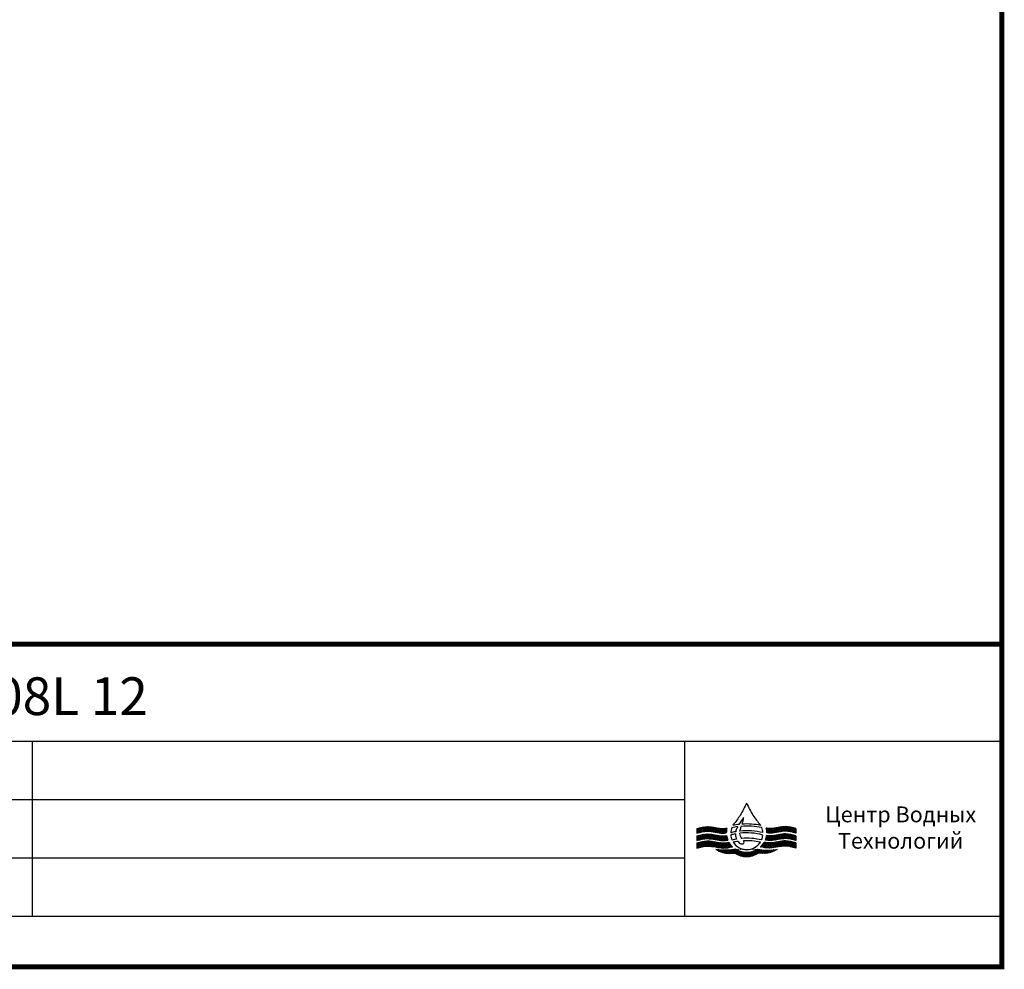
# Model space of a CAD drawing. Units: millimetres. Extents: x 30664 to 40707, y -409 to 6848.
# Drawn here: x 36946 to 40707, y -409 to 3219 of the extents above; entities that cross this region are included whole.
import ezdxf

# ---------------------------------------------------------------- set-up
doc = ezdxf.new("R2010")
doc.units = ezdxf.units.MM
doc.layers.add('Equipo', color=7, linetype='Continuous')
doc.layers.add('Formato', color=7, linetype='Continuous')
doc.styles.add('ARIAL', font='arial.ttf')
doc.styles.add('RUS', font='arial.ttf')
pattern_1 = [(45, (39537.8573, -113.1387), (-3.235466, 3.235466), []), (135, (39537.8573, -113.1387), (-3.235466, -3.235466), [])]

msp = doc.modelspace()

# ---------------------------------------------------------------- hatches: boundary and pattern name
h = msp.add_hatch()
h.set_pattern_fill('NET', color=0, scale=1.441147, angle=45, style=0)
h.set_pattern_definition(pattern_1)
edge = h.paths.add_edge_path()
edge.add_spline(control_points=[(39532.6, 110.8), (39545.8, 114.5), (39578.6, 123.5), (39616.2, 108.9), (39640.4, 111.3), (39644.7, 111.8)], knot_values=[0, 0, 0, 0, 42.069343, 104.335814, 117.882596, 117.882596, 117.882596, 117.882596], degree=3, periodic=0)
edge.add_ellipse((39722.1, 112.5), major_axis=(77.4, 0), ratio=0.964404, start_angle=166.6785, end_angle=180.5292, ccw=False)
edge.add_spline(control_points=[(39646.8, 129.7), (39641.8, 129.1), (39616.9, 126.3), (39578.6, 141.3), (39545.8, 131.9), (39532.6, 128)], knot_values=[0, 0, 0, 0, 15.72567, 77.992141, 120.143205, 120.143205, 120.143205, 120.143205], degree=3, periodic=0)
edge.add_line((39532.6, 128), (39532.6, 110.8))
h = msp.add_hatch()
h.set_pattern_fill('NET', color=0, scale=1.441147, angle=45, style=0)
h.set_pattern_definition(pattern_1)
edge = h.paths.add_edge_path()
edge.add_spline(control_points=[(39532.6, 82.7), (39545.8, 86.3), (39578.6, 95.3), (39618.1, 80.2), (39644.2, 83.5), (39650.4, 84.3)], knot_values=[0, 0, 0, 0, 42.069343, 104.335814, 123.86406, 123.86406, 123.86406, 123.86406], degree=3, periodic=0)
edge.add_ellipse((39722.1, 112.5), major_axis=(-77.4, 0), ratio=0.964404, start_angle=8.3907, end_angle=22.147, ccw=False)
edge.add_spline(control_points=[(39645.5, 101.6), (39640.9, 101.1), (39616.4, 98.5), (39578.6, 113.2), (39545.8, 104.1), (39532.6, 100.5)], knot_values=[0, 0, 0, 0, 14.411253, 76.677725, 118.747067, 118.747067, 118.747067, 118.747067], degree=3, periodic=0)
edge.add_line((39532.6, 100.5), (39532.6, 82.7))
edge = h.paths.add_edge_path()
edge.add_spline(control_points=[(39532.6, 53.8), (39546.2, 57.5), (39579.3, 66.6), (39625, 50.2), (39656.9, 56), (39668.9, 58.3)], knot_values=[0, 0, 0, 0, 43.231391, 105.497862, 143.295238, 143.295238, 143.295238, 143.295238], degree=3, periodic=0)
edge.add_ellipse((39722.1, 112.5), major_axis=(-77.4, 0), ratio=0.964404, start_angle=29.656, end_angle=46.544, ccw=False)
edge.add_spline(control_points=[(39654.8, 75.5), (39647.3, 74.6), (39619.9, 71.5), (39579, 86.3), (39546, 77.5), (39532.6, 73.9)], knot_values=[0, 0, 0, 0, 23.507498, 85.77397, 128.452357, 128.452357, 128.452357, 128.452357], degree=3, periodic=0)
edge.add_line((39532.6, 73.9), (39532.6, 53.8))
edge = h.paths.add_edge_path()
edge.add_ellipse((39722.1, 112.5), major_axis=(-77.4, 0), ratio=0.964404, start_angle=57.918, end_angle=122.082, ccw=False)
edge.add_spline(control_points=[(39681, 49.2), (39670.2, 47.4), (39645, 43.3), (39619.7, 46.9), (39605.2, 48.9)], knot_values=[0, 0, 0, 0, 34.089403, 79.273816, 79.273816, 79.273816, 79.273816], degree=3, periodic=0)
edge.add_spline(control_points=[(39605.2, 48.9), (39613.4, 44.2), (39635.5, 31.5), (39661.3, 33.4), (39677.6, 34.6)], knot_values=[0, 0, 0, 0, 28.977204, 78.293933, 78.293933, 78.293933, 78.293933], degree=3, periodic=0)
edge.add_ellipse((39722.1, 95.7), major_axis=(-77.4, 0), ratio=0.964404, start_angle=54.9044, end_angle=125.0956)
edge.add_spline(control_points=[(39766.7, 34.6), (39782.9, 33.4), (39808.8, 31.5), (39830.9, 44.2), (39839, 48.9)], knot_values=[0, 0, 0, 0, 49.316729, 78.293933, 78.293933, 78.293933, 78.293933], degree=3, periodic=0)
edge.add_spline(control_points=[(39839, 48.9), (39824.6, 46.9), (39799.3, 43.3), (39774.1, 47.4), (39763.3, 49.2)], knot_values=[0, 0, 0, 0, 45.184414, 79.273816, 79.273816, 79.273816, 79.273816], degree=3, periodic=0)
h = msp.add_hatch()
h.set_pattern_fill('NET', color=0, scale=1.441147, angle=45, style=0)
h.set_pattern_definition(pattern_1)
edge = h.paths.add_edge_path()
edge.add_spline(control_points=[(39910.4, 73.9), (39897.4, 77.4), (39864.8, 86.4), (39824.3, 71.5), (39796.9, 74.6), (39789.4, 75.5)], knot_values=[0, 0, 0, 0, 41.387518, 103.65399, 127.161488, 127.161488, 127.161488, 127.161488], degree=3, periodic=0)
edge.add_ellipse((39722.1, 112.5), major_axis=(-77.4, 0), ratio=0.964404, start_angle=133.456, end_angle=150.344, ccw=False)
edge.add_spline(control_points=[(39775.4, 58.3), (39787.4, 56), (39819.2, 50.2), (39864.6, 66.7), (39897.3, 57.5), (39910.4, 53.8)], knot_values=[0, 0, 0, 0, 37.797376, 100.063847, 142.005662, 142.005662, 142.005662, 142.005662], degree=3, periodic=0)
edge.add_line((39910.4, 53.8), (39910.4, 73.9))
edge = h.paths.add_edge_path()
edge.add_spline(control_points=[(39910.4, 100.5), (39897.6, 104.1), (39865.3, 113.2), (39827.8, 98.5), (39803.3, 101.1), (39798.7, 101.6)], knot_values=[0, 0, 0, 0, 40.779125, 103.045597, 117.45685, 117.45685, 117.45685, 117.45685], degree=3, periodic=0)
edge.add_ellipse((39722.1, 112.5), major_axis=(77.4, 0), ratio=0.964404, start_angle=-22.0917, end_angle=-8.3907, ccw=False)
edge.add_spline(control_points=[(39793.9, 84.4), (39800.1, 83.6), (39826.2, 80.1), (39865.3, 95.3), (39897.6, 86.3), (39910.4, 82.7)], knot_values=[0, 0, 0, 0, 19.50524, 81.771711, 122.550836, 122.550836, 122.550836, 122.550836], degree=3, periodic=0)
edge.add_line((39910.4, 82.7), (39910.4, 100.5))
edge = h.paths.add_edge_path()
edge.add_spline(control_points=[(39910.4, 128.5), (39897.6, 132.1), (39865.3, 141.1), (39827.4, 126.3), (39802.5, 129.1), (39797.5, 129.7)], knot_values=[0, 0, 0, 0, 40.779125, 103.045597, 118.771266, 118.771266, 118.771266, 118.771266], degree=3, periodic=0)
edge.add_ellipse((39722.1, 112.5), major_axis=(-77.4, 0), ratio=0.964404, start_angle=179.4708, end_angle=193.3215, ccw=False)
edge.add_spline(control_points=[(39799.6, 111.8), (39803.9, 111.3), (39828.1, 108.9), (39865.2, 123.5), (39897.6, 114.4), (39910.4, 110.8)], knot_values=[0, 0, 0, 0, 13.546782, 75.813254, 116.592379, 116.592379, 116.592379, 116.592379], degree=3, periodic=0)
edge.add_line((39910.4, 110.8), (39910.4, 128.5))

# ---------------------------------------------------------------- linework, layer by layer
at = {"color": 0}
for p, q in [((39532.6, 128), (39532.6, 110.8)), ((39910.4, 128.5), (39910.4, 110.8)), ((39532.6, 100.5), (39532.6, 82.7)), ((39910.4, 100.5), (39910.4, 82.7)), ((39532.6, 73.9), (39532.6, 53.8)), ((39910.4, 73.9), (39910.4, 53.8))]:
    msp.add_line(p, q, dxfattribs=at)
for centre, radius, start, end in [((39722.9, 109.4), 61.5, 158.7949, 177.2383), ((39724.2, -148.6), 268.4, 99.3084, 103.523), ((39724.2, -151), 288.7, 97.1573, 101.733), ((39721.9, -121.3), 267.2, 96.1861, 101.2111), ((39722.9, 109.4), 61.5, 146.588, 149.2851), ((39724.2, -148.6), 268.4, 77.0522, 95.8306), ((39724.2, -151), 288.7, 78.8534, 94.4003), ((39722.1, -120), 265.9, 78.2962, 93.6869), ((39722.9, 109.4), 61.5, 30.2409, 33.412), ((39722.9, 109.4), 61.5, 3.3369, 22.0128), ((39722.3, -121.9), 233.9, 100.5455, 105.058), ((39722.9, 109.4), 61.5, 185.0499, 203.9189), ((39723.6, -145.3), 236.7, 99.5973, 103.9259), ((39723.8, -169.6), 251.3, 97.8054, 102.1055), ((39722.9, 109.4), 61.5, 212.7729, 327.6196), ((39722.3, -121.9), 233.9, 74.6775, 96.3738), ((39723.8, -144), 235.4, 76.3704, 94.8579), ((39723.8, -169.6), 251.3, 78.287, 93.0912), ((39721.5, 109.8), 63, 336.5087, 354.3825)]:
    msp.add_arc(centre, radius, start, end, dxfattribs=at)
for centre, major_axis, start_param, end_param in [((39722.1, 112.5), (77.4, 0), 2.909088, 3.150829), ((39722.1, 112.5), (-77.4, 0), 3.132356, 3.374097), ((39722.1, 112.5), (-77.4, 0), 0.146445, 0.386537), ((39722.1, 112.5), (-77.4, 0), 0.517594, 0.812347), ((39722.1, 112.5), (-77.4, 0), 2.329246, 2.623998), ((39722.1, 112.5), (77.4, 0), -0.385573, -0.146445), ((39722.1, 112.5), (-77.4, 0), 1.01086, 2.130733), ((39722.1, 95.7), (-77.4, 0), 0.958263, 2.18333)]:
    msp.add_ellipse(centre, major_axis=major_axis, ratio=0.964404, start_param=start_param, end_param=end_param, dxfattribs=at)
for points in [[(39722.1, 225.8), (39697.7, 179.4), (39671.5, 143.3)], [(39722.1, 225.8), (39746.5, 179.4), (39774.2, 143.3)], [(39532.6, 128), (39572.3, 135.8), (39631.7, 128.5), (39646.8, 129.7)], [(39532.6, 110.8), (39572.3, 118.2), (39631.7, 110.8), (39644.7, 111.8)], [(39910.4, 128.5), (39871.9, 135.8), (39812.6, 128.5), (39797.5, 129.7)], [(39910.4, 110.8), (39871.9, 118.2), (39812.6, 110.8), (39799.6, 111.8)], [(39532.6, 100.5), (39572.3, 107.9), (39631.7, 100.5), (39645.5, 101.6)], [(39532.6, 82.7), (39572.3, 90), (39631.7, 82.7), (39650.4, 84.3)], [(39532.6, 73.9), (39572.9, 81.2), (39632.3, 73.9), (39654.8, 75.5)], [(39910.4, 73.9), (39871.3, 81.2), (39812, 73.9), (39789.4, 75.5)], [(39910.4, 82.7), (39871.9, 90), (39812.6, 82.7), (39793.9, 84.4)], [(39910.4, 100.5), (39871.9, 107.9), (39812.6, 100.5), (39798.7, 101.6)], [(39532.6, 53.8), (39573.4, 61.4), (39632.8, 54.1), (39668.9, 58.3)], [(39681, 49.2), (39648.5, 45.3), (39605.2, 48.9)], [(39605.2, 48.9), (39630.3, 36.8), (39677.6, 34.6)], [(39763.3, 49.2), (39795.8, 45.3), (39839, 48.9)], [(39839, 48.9), (39814, 36.8), (39766.7, 34.6)], [(39910.4, 53.8), (39870.8, 61.4), (39811.5, 54.1), (39775.4, 58.3)]]:
    msp.add_spline(points, degree=3, dxfattribs=at)
msp.add_open_spline([(39710.6, 170.5), (39704.4, 161.9), (39698.3, 153.2), (39693.1, 144.4)], degree=3, dxfattribs=at)
for points, knots in [([(39705, 145.4), (39706.2, 149.2), (39708.8, 157.5), (39710.1, 166.1), (39710.7, 170.4)], [35.378499, 35.378499, 35.378499, 35.378499, 37.671138, 39.919862, 39.919862, 39.919862, 39.919862]), ([(39688.2, 135.4), (39687.4, 133.7), (39684.3, 127.4), (39681.8, 120.8), (39680.7, 116.3)], [7.228738, 7.228738, 7.228738, 7.228738, 8.199778, 10.804429, 10.804429, 10.804429, 10.804429]), ([(39696.9, 118.4), (39697.6, 123.1), (39699.5, 129.4), (39701.6, 135.6), (39702, 136.8)], [30.517042, 30.517042, 30.517042, 30.517042, 33.206237, 33.883572, 33.883572, 33.883572, 33.883572]), ([(39679.5, 108), (39679.5, 107.2), (39679.4, 100.3), (39681.4, 93.4), (39684.1, 88.1)], [12.187619, 12.187619, 12.187619, 12.187619, 12.635624, 15.860379, 15.860379, 15.860379, 15.860379]), ([(39689.7, 79.3), (39690.2, 78.6), (39694.2, 73.7), (39701.2, 67.4), (39714.5, 72), (39712, 78.3), (39710.3, 81.3)], [17.516351, 17.516351, 17.516351, 17.516351, 17.9625, 20.600027, 22.017388, 23.562745, 23.562745, 23.562745, 23.562745]), ([(39703.9, 90.5), (39702, 93), (39698.1, 98.4), (39696.5, 106.2), (39696.4, 110.2), (39696.4, 110.6)], [25.285271, 25.285271, 25.285271, 25.285271, 27.170888, 29.039768, 29.223332, 29.223332, 29.223332, 29.223332])]:
    msp.add_open_spline(points, degree=3, knots=knots, dxfattribs=at)
at = {"layer": 'Equipo', "color": 7}
msp.add_line((30673.5, -206.4), (40697.2, -206.4), dxfattribs=at)
at = {"layer": 'Formato'}
for p, q in [((30673.5, 461.9), (40697.2, 461.9)), ((36992.8, 461.9), (36992.8, -206.4)), ((39485, 461.9), (39485, -206.4)), ((31506.6, 239.2), (39485, 239.2)), ((31506.6, 16.4), (39485, 16.4))]:
    msp.add_line(p, q, dxfattribs=at)
at = {"layer": 'Formato', "const_width": 18.6}
msp.add_lwpolyline([(30673.5, 6839.2), (30673.5, -400.2), (40697.2, -400.2), (40697.2, 6839.2)], close=True, dxfattribs=at)
msp.add_lwpolyline([(30682.8, -206.4), (30682.8, 833.2), (40697.2, 833.2)], dxfattribs=at)

# ---------------------------------------------------------------- texts
at = {"color": 0, "linetype": 'Continuous', "insert": (40310.7, 51.6), "char_height": 60.428, "width": 1134.299, "attachment_point": 8, "style": 'RUS'}
msp.add_mtext('{\\Fsimplex|c204;Центр Водных \\PТехнологий}', dxfattribs=at)
at = {"layer": 'Formato', "color": 7, "insert": (35676.3, 706.3), "char_height": 144.075, "width": 3856.29, "attachment_point": 2, "style": 'ARIAL'}
msp.add_mtext('AZUD HELIX AUTOMATIC PLUS 408L 12', dxfattribs=at)

doc.saveas('drawing.dxf')
